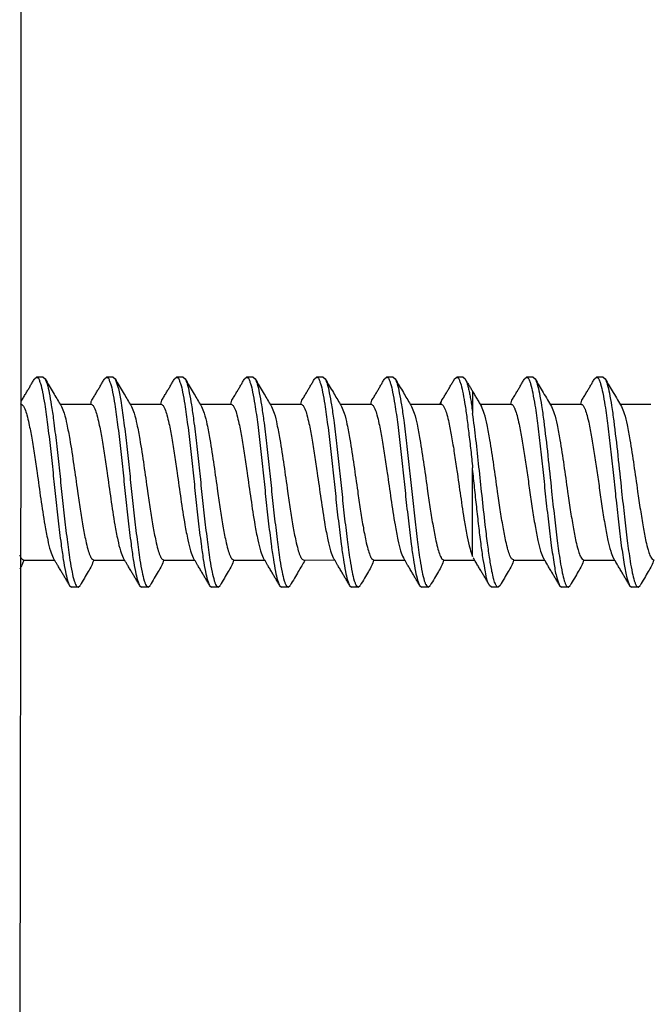
# Model space of a CAD drawing. Units: inches. Extents: x -341 to 491, y -278 to 306.
# Drawn here: x -111 to -105, y 163 to 172 of the extents above; entities that cross this region are included whole.
import ezdxf

# ---------------------------------------------------------------- set-up
doc = ezdxf.new("R2010")
doc.units = ezdxf.units.IN

# ---------------------------------------------------------------- blocks, each defined once
blk = doc.blocks.new('50716-3-0700__290', base_point=(-227.036, 331.034))
at = {"color": 1, "linetype": 'Continuous'}
for p, q in [((-221.953, 336.975), (-221.915, 337.008)), ((-221.79, 337.008), (-221.915, 337.008)), ((-221.79, 337.008), (-221.751, 336.975)), ((-220.617, 336.975), (-220.578, 337.008)), ((-220.453, 337.008), (-220.578, 337.008)), ((-220.453, 337.008), (-220.414, 336.975)), ((-219.28, 336.975), (-219.241, 337.008)), ((-219.116, 337.008), (-219.241, 337.008)), ((-219.116, 337.008), (-219.077, 336.975)), ((-217.943, 336.975), (-217.904, 337.008)), ((-217.779, 337.008), (-217.904, 337.008)), ((-217.779, 337.008), (-217.741, 336.975)), ((-216.606, 336.975), (-216.568, 337.008)), ((-216.442, 337.008), (-216.568, 337.008)), ((-216.442, 337.008), (-216.404, 336.975)), ((-215.269, 336.975), (-215.231, 337.008)), ((-215.106, 337.008), (-215.231, 337.008)), ((-215.106, 337.008), (-215.067, 336.975)), ((-213.933, 336.975), (-213.894, 337.008)), ((-213.769, 337.008), (-213.894, 337.008)), ((-213.769, 337.008), (-213.73, 336.975)), ((-212.598, 336.975), (-212.56, 337.008)), ((-212.435, 337.008), (-212.56, 337.008)), ((-212.435, 337.008), (-212.396, 336.975)), ((-211.262, 336.975), (-211.223, 337.008)), ((-211.098, 337.008), (-211.223, 337.008)), ((-211.098, 337.008), (-211.059, 336.975)), ((-213.589, 336.734), (-213.589, 336.312)), ((-221.465, 336.491), (-220.877, 336.491)), ((-220.129, 336.491), (-219.54, 336.491)), ((-218.792, 336.491), (-218.203, 336.491)), ((-217.455, 336.491), (-216.866, 336.491)), ((-216.118, 336.491), (-215.529, 336.491)), ((-214.781, 336.491), (-214.218, 336.491)), ((-214.218, 336.491), (-214.193, 336.491)), ((-213.447, 336.491), (-212.858, 336.491)), ((-212.11, 336.491), (-211.522, 336.491)), ((-210.774, 336.491), (-210.185, 336.491)), ((-213.589, 335.247), (-213.589, 335.272)), ((-213.589, 334.091), (-213.589, 335.247)), ((-213.589, 333.582), (-213.589, 334.091)), ((-222.159, 333.514), (-221.571, 333.514)), ((-220.823, 333.514), (-220.234, 333.514)), ((-219.486, 333.514), (-218.897, 333.514)), ((-218.149, 333.514), (-217.56, 333.514)), ((-216.826, 333.516), (-216.223, 333.514)), ((-215.475, 333.514), (-214.887, 333.514)), ((-214.139, 333.514), (-213.552, 333.513)), ((-212.804, 333.514), (-212.779, 333.514)), ((-212.779, 333.514), (-212.215, 333.513)), ((-211.468, 333.514), (-210.879, 333.514)), ((-221.285, 333.03), (-221.247, 332.997)), ((-221.121, 332.997), (-221.247, 332.997)), ((-221.121, 332.997), (-221.083, 333.03)), ((-219.948, 333.03), (-219.91, 332.997)), ((-219.784, 332.997), (-219.91, 332.997)), ((-219.784, 332.997), (-219.746, 333.03)), ((-218.611, 333.03), (-218.573, 332.997)), ((-218.448, 332.997), (-218.573, 332.997)), ((-218.448, 332.997), (-218.409, 333.03)), ((-217.275, 333.03), (-217.236, 332.997)), ((-217.111, 332.997), (-217.236, 332.997)), ((-217.111, 332.997), (-217.072, 333.03)), ((-215.938, 333.03), (-215.899, 332.997)), ((-215.774, 332.997), (-215.899, 332.997)), ((-215.774, 332.997), (-215.735, 333.03)), ((-214.601, 333.03), (-214.562, 332.997)), ((-214.437, 332.997), (-214.562, 332.997)), ((-214.437, 332.997), (-214.399, 333.03)), ((-213.228, 332.997), (-213.267, 333.03)), ((-213.103, 332.997), (-213.228, 332.997)), ((-211.93, 333.03), (-211.892, 332.997)), ((-211.766, 332.997), (-211.892, 332.997)), ((-211.766, 332.997), (-211.728, 333.03)), ((-210.593, 333.03), (-210.555, 332.997)), ((-210.429, 332.997), (-210.555, 332.997)), ((-210.429, 332.997), (-210.391, 333.03))]:
    blk.add_line(p, q, dxfattribs=at)
for points in [[(-222.1, 336.725), (-222.064, 336.786), (-222.027, 336.85), (-221.991, 336.911), (-221.953, 336.975)], [(-221.915, 337.008), (-221.902, 337), (-221.888, 336.993), (-221.861, 336.944), (-221.84, 336.884), (-221.8, 336.721), (-221.759, 336.491), (-221.704, 336.099), (-221.65, 335.646), (-221.6, 335.181), (-221.552, 334.728), (-221.501, 334.262), (-221.446, 333.818), (-221.404, 333.527), (-221.363, 333.296), (-221.323, 333.129), (-221.285, 333.03)], [(-221.751, 336.975), (-221.713, 336.876), (-221.673, 336.709), (-221.632, 336.478), (-221.59, 336.187), (-221.536, 335.743), (-221.484, 335.277), (-221.436, 334.824), (-221.386, 334.359), (-221.332, 333.906), (-221.277, 333.514), (-221.236, 333.284), (-221.196, 333.12), (-221.177, 333.065), (-221.169, 333.044), (-221.151, 333.016), (-221.148, 333.012), (-221.145, 333.01), (-221.121, 332.997)], [(-221.751, 336.975), (-221.673, 336.842), (-221.596, 336.711), (-221.529, 336.597), (-221.465, 336.491)], [(-220.764, 336.725), (-220.727, 336.786), (-220.69, 336.85), (-220.654, 336.911), (-220.617, 336.975)], [(-220.578, 337.008), (-220.565, 337), (-220.551, 336.993), (-220.525, 336.944), (-220.503, 336.884), (-220.463, 336.721), (-220.422, 336.491), (-220.367, 336.099), (-220.313, 335.646), (-220.263, 335.181), (-220.215, 334.728), (-220.164, 334.262), (-220.11, 333.818), (-220.068, 333.527), (-220.026, 333.296), (-219.986, 333.129), (-219.948, 333.03)], [(-220.414, 336.975), (-220.334, 336.838), (-220.259, 336.711), (-220.192, 336.597), (-220.129, 336.491)], [(-220.414, 336.975), (-220.36, 336.824), (-220.307, 336.56), (-220.253, 336.187), (-220.199, 335.743), (-220.148, 335.277), (-220.1, 334.824), (-220.049, 334.359), (-219.996, 333.906), (-219.941, 333.514), (-219.899, 333.284), (-219.859, 333.12), (-219.84, 333.065), (-219.832, 333.044), (-219.8, 333.009), (-219.784, 332.997), (-219.794, 333.003), (-219.784, 332.997)], [(-219.427, 336.725), (-219.391, 336.786), (-219.353, 336.85), (-219.317, 336.911), (-219.28, 336.975)], [(-219.241, 337.008), (-219.228, 337), (-219.215, 336.993), (-219.188, 336.944), (-219.166, 336.884), (-219.126, 336.721), (-219.085, 336.491), (-219.03, 336.099), (-218.977, 335.646), (-218.926, 335.181), (-218.878, 334.728), (-218.827, 334.262), (-218.773, 333.818), (-218.731, 333.527), (-218.69, 333.296), (-218.65, 333.129), (-218.611, 333.03)], [(-219.077, 336.975), (-219.039, 336.876), (-218.999, 336.709), (-218.958, 336.478), (-218.916, 336.187), (-218.862, 335.743), (-218.811, 335.277), (-218.763, 334.824), (-218.712, 334.359), (-218.659, 333.906), (-218.604, 333.514), (-218.562, 333.284), (-218.522, 333.12), (-218.504, 333.065), (-218.495, 333.044), (-218.464, 333.009), (-218.448, 332.997), (-218.458, 333.003), (-218.448, 332.997)], [(-219.077, 336.975), (-218.999, 336.842), (-218.922, 336.711), (-218.855, 336.597), (-218.792, 336.491)], [(-218.09, 336.725), (-218.054, 336.786), (-218.016, 336.85), (-217.98, 336.911), (-217.943, 336.975)], [(-217.904, 337.008), (-217.891, 337), (-217.878, 336.993), (-217.851, 336.944), (-217.83, 336.884), (-217.79, 336.721), (-217.748, 336.491), (-217.693, 336.099), (-217.64, 335.646), (-217.589, 335.181), (-217.541, 334.728), (-217.49, 334.262), (-217.436, 333.818), (-217.394, 333.527), (-217.353, 333.296), (-217.313, 333.129), (-217.275, 333.03)], [(-217.741, 336.975), (-217.702, 336.876), (-217.662, 336.709), (-217.621, 336.478), (-217.579, 336.187), (-217.525, 335.743), (-217.474, 335.277), (-217.426, 334.824), (-217.375, 334.359), (-217.322, 333.906), (-217.267, 333.514), (-217.226, 333.284), (-217.186, 333.12), (-217.167, 333.065), (-217.158, 333.044), (-217.127, 333.009), (-217.111, 332.997), (-217.121, 333.003), (-217.111, 332.997)], [(-217.741, 336.975), (-217.662, 336.842), (-217.585, 336.711), (-217.518, 336.597), (-217.455, 336.491)], [(-216.753, 336.725), (-216.717, 336.786), (-216.68, 336.85), (-216.643, 336.911), (-216.606, 336.975)], [(-216.568, 337.008), (-216.554, 337), (-216.541, 336.993), (-216.514, 336.944), (-216.493, 336.884), (-216.453, 336.721), (-216.412, 336.491), (-216.357, 336.099), (-216.303, 335.646), (-216.252, 335.181), (-216.204, 334.728), (-216.153, 334.262), (-216.099, 333.818), (-216.057, 333.527), (-216.016, 333.296), (-215.976, 333.129), (-215.938, 333.03)], [(-216.404, 336.975), (-216.365, 336.876), (-216.326, 336.709), (-216.284, 336.478), (-216.242, 336.187), (-216.188, 335.743), (-216.137, 335.277), (-216.089, 334.824), (-216.039, 334.359), (-215.985, 333.906), (-215.93, 333.514), (-215.889, 333.284), (-215.849, 333.12), (-215.83, 333.065), (-215.822, 333.044), (-215.79, 333.009), (-215.774, 332.997), (-215.784, 333.003), (-215.774, 332.997)], [(-216.404, 336.975), (-216.326, 336.842), (-216.248, 336.711), (-216.181, 336.597), (-216.118, 336.491)], [(-215.416, 336.725), (-215.38, 336.786), (-215.343, 336.85), (-215.307, 336.911), (-215.269, 336.975)], [(-215.231, 337.008), (-215.217, 337), (-215.204, 336.993), (-215.177, 336.944), (-215.156, 336.884), (-215.116, 336.721), (-215.075, 336.491), (-215.02, 336.099), (-214.966, 335.646), (-214.916, 335.181), (-214.868, 334.728), (-214.816, 334.262), (-214.762, 333.818), (-214.72, 333.527), (-214.679, 333.296), (-214.639, 333.129), (-214.601, 333.03)], [(-215.067, 336.975), (-215.029, 336.876), (-214.989, 336.709), (-214.948, 336.478), (-214.906, 336.187), (-214.851, 335.743), (-214.8, 335.277), (-214.752, 334.824), (-214.702, 334.359), (-214.648, 333.906), (-214.593, 333.514), (-214.552, 333.284), (-214.512, 333.12), (-214.493, 333.065), (-214.485, 333.044), (-214.453, 333.009), (-214.437, 332.997)], [(-215.067, 336.975), (-214.989, 336.842), (-214.912, 336.711), (-214.845, 336.597), (-214.781, 336.491)], [(-214.08, 336.725), (-214.043, 336.786), (-214.006, 336.85), (-213.97, 336.911), (-213.933, 336.975)], [(-213.894, 337.008), (-213.881, 337.001), (-213.869, 336.995), (-213.843, 336.948), (-213.822, 336.893), (-213.783, 336.741), (-213.743, 336.525), (-213.703, 336.255), (-213.664, 335.944), (-213.625, 335.611), (-213.589, 335.272)], [(-213.73, 336.975), (-213.718, 336.947), (-213.696, 336.892), (-213.679, 336.831), (-213.661, 336.756), (-213.643, 336.668), (-213.625, 336.567), (-213.607, 336.452), (-213.589, 336.312)], [(-213.73, 336.975), (-213.7, 336.912), (-213.659, 336.854), (-213.623, 336.793), (-213.589, 336.734)], [(-212.745, 336.725), (-212.709, 336.786), (-212.672, 336.85), (-212.636, 336.911), (-212.598, 336.975)], [(-212.56, 337.008), (-212.546, 337), (-212.532, 336.991), (-212.504, 336.938), (-212.482, 336.876), (-212.442, 336.705), (-212.4, 336.469), (-212.346, 336.075), (-212.294, 335.633), (-212.245, 335.186), (-212.196, 334.72), (-212.143, 334.241), (-212.088, 333.794), (-212.033, 333.427), (-211.981, 333.172), (-211.93, 333.03)], [(-212.396, 336.975), (-212.356, 336.872), (-212.316, 336.699), (-212.274, 336.463), (-212.233, 336.17), (-212.154, 335.51), (-212.081, 334.823), (-212.029, 334.342), (-211.974, 333.883), (-211.919, 333.494), (-211.878, 333.271), (-211.839, 333.115), (-211.821, 333.063), (-211.813, 333.042), (-211.795, 333.016), (-211.793, 333.012), (-211.79, 333.01), (-211.766, 332.997)], [(-212.396, 336.975), (-212.317, 336.84), (-212.241, 336.711), (-212.16, 336.574), (-212.085, 336.447)], [(-211.409, 336.725), (-211.372, 336.786), (-211.335, 336.85), (-211.299, 336.911), (-211.262, 336.975)], [(-211.223, 337.008), (-211.209, 337), (-211.195, 336.991), (-211.167, 336.938), (-211.146, 336.876), (-211.105, 336.705), (-211.063, 336.469), (-211.009, 336.075), (-210.957, 335.633), (-210.908, 335.186), (-210.859, 334.72), (-210.806, 334.241), (-210.751, 333.794), (-210.696, 333.427), (-210.644, 333.172), (-210.593, 333.03)], [(-211.059, 336.975), (-211.02, 336.872), (-210.979, 336.699), (-210.937, 336.463), (-210.896, 336.17), (-210.818, 335.51), (-210.745, 334.823), (-210.692, 334.342), (-210.637, 333.883), (-210.582, 333.494), (-210.542, 333.271), (-210.503, 333.115), (-210.484, 333.063), (-210.476, 333.042), (-210.459, 333.016), (-210.456, 333.012), (-210.453, 333.01), (-210.429, 332.997)], [(-211.059, 336.975), (-210.98, 336.84), (-210.904, 336.711), (-210.823, 336.574), (-210.748, 336.447)], [(-222.213, 336.491), (-222.205, 336.542), (-222.183, 336.586), (-222.142, 336.654), (-222.1, 336.725)], [(-220.877, 336.491), (-220.869, 336.542), (-220.846, 336.586), (-220.805, 336.654), (-220.764, 336.725)], [(-219.54, 336.491), (-219.532, 336.542), (-219.509, 336.586), (-219.469, 336.654), (-219.427, 336.725)], [(-218.203, 336.491), (-218.195, 336.542), (-218.172, 336.586), (-218.132, 336.654), (-218.09, 336.725)], [(-216.866, 336.491), (-216.858, 336.542), (-216.835, 336.586), (-216.795, 336.654), (-216.753, 336.725)], [(-215.529, 336.491), (-215.521, 336.542), (-215.498, 336.586), (-215.458, 336.654), (-215.416, 336.725)], [(-214.193, 336.491), (-214.184, 336.542), (-214.162, 336.586), (-214.121, 336.654), (-214.08, 336.725)], [(-212.858, 336.491), (-212.85, 336.542), (-212.828, 336.586), (-212.787, 336.654), (-212.745, 336.725)], [(-211.522, 336.491), (-211.514, 336.542), (-211.491, 336.586), (-211.45, 336.654), (-211.409, 336.725)], [(-222.213, 336.491), (-222.21, 336.489), (-222.182, 336.474), (-222.166, 336.45), (-222.139, 336.4), (-222.1, 336.285), (-222.061, 336.124), (-222.007, 335.843), (-221.954, 335.517), (-221.904, 335.178), (-221.833, 334.681), (-221.755, 334.184), (-221.701, 333.899), (-221.648, 333.687), (-221.596, 333.558)], [(-221.465, 336.491), (-221.453, 336.469), (-221.44, 336.447)], [(-221.44, 336.447), (-221.388, 336.318), (-221.335, 336.106), (-221.281, 335.821), (-221.203, 335.324), (-221.132, 334.826), (-221.082, 334.488), (-221.029, 334.162), (-220.975, 333.881), (-220.936, 333.72), (-220.897, 333.605), (-220.877, 333.562), (-220.868, 333.545), (-220.828, 333.518), (-220.823, 333.514)], [(-220.877, 336.491), (-220.873, 336.489), (-220.845, 336.474), (-220.829, 336.45), (-220.802, 336.4), (-220.764, 336.285), (-220.724, 336.124), (-220.67, 335.843), (-220.618, 335.517), (-220.568, 335.178), (-220.496, 334.681), (-220.419, 334.184), (-220.364, 333.899), (-220.311, 333.687), (-220.26, 333.558)], [(-220.129, 336.491), (-220.116, 336.469), (-220.103, 336.447)], [(-220.103, 336.447), (-220.052, 336.318), (-219.998, 336.106), (-219.944, 335.821), (-219.866, 335.324), (-219.795, 334.826), (-219.745, 334.488), (-219.692, 334.162), (-219.638, 333.881), (-219.599, 333.72), (-219.56, 333.605), (-219.54, 333.562), (-219.531, 333.545), (-219.492, 333.518), (-219.486, 333.514)], [(-219.54, 336.491), (-219.536, 336.489), (-219.508, 336.474), (-219.492, 336.45), (-219.465, 336.4), (-219.427, 336.285), (-219.387, 336.124), (-219.333, 335.843), (-219.281, 335.517), (-219.231, 335.178), (-219.16, 334.681), (-219.082, 334.184), (-219.027, 333.899), (-218.974, 333.687), (-218.923, 333.558)], [(-218.792, 336.491), (-218.779, 336.469), (-218.766, 336.447)], [(-218.766, 336.447), (-218.715, 336.318), (-218.661, 336.106), (-218.607, 335.821), (-218.529, 335.324), (-218.458, 334.826), (-218.408, 334.488), (-218.355, 334.162), (-218.302, 333.881), (-218.262, 333.72), (-218.224, 333.605), (-218.203, 333.562), (-218.194, 333.545), (-218.155, 333.518), (-218.149, 333.514)], [(-218.203, 336.491), (-218.199, 336.489), (-218.172, 336.474), (-218.156, 336.45), (-218.128, 336.4), (-218.09, 336.285), (-218.05, 336.124), (-217.997, 335.843), (-217.944, 335.517), (-217.894, 335.178), (-217.823, 334.681), (-217.745, 334.184), (-217.691, 333.899), (-217.637, 333.687), (-217.586, 333.558)], [(-217.455, 336.491), (-217.442, 336.469), (-217.429, 336.447)], [(-217.429, 336.447), (-217.378, 336.318), (-217.325, 336.106), (-217.27, 335.821), (-217.192, 335.324), (-217.121, 334.826), (-217.071, 334.488), (-217.019, 334.162), (-216.965, 333.881), (-216.925, 333.72), (-216.887, 333.605), (-216.867, 333.562), (-216.858, 333.545), (-216.842, 333.531), (-216.826, 333.516)], [(-216.866, 336.491), (-216.862, 336.489), (-216.835, 336.474), (-216.819, 336.45), (-216.792, 336.4), (-216.753, 336.285), (-216.714, 336.124), (-216.66, 335.843), (-216.607, 335.517), (-216.557, 335.178), (-216.486, 334.681), (-216.408, 334.184), (-216.354, 333.899), (-216.3, 333.687), (-216.249, 333.558)], [(-216.118, 336.491), (-216.105, 336.469), (-216.092, 336.447)], [(-216.092, 336.447), (-216.041, 336.318), (-215.988, 336.106), (-215.933, 335.821), (-215.856, 335.324), (-215.784, 334.826), (-215.735, 334.488), (-215.682, 334.162), (-215.628, 333.881), (-215.588, 333.72), (-215.55, 333.605), (-215.53, 333.562), (-215.521, 333.545), (-215.481, 333.518), (-215.475, 333.514)], [(-215.529, 336.491), (-215.525, 336.489), (-215.498, 336.474), (-215.482, 336.45), (-215.455, 336.4), (-215.416, 336.285), (-215.377, 336.124), (-215.323, 335.843), (-215.27, 335.517), (-215.22, 335.178), (-215.149, 334.681), (-215.071, 334.184), (-215.017, 333.899), (-214.964, 333.687), (-214.912, 333.558)], [(-214.781, 336.491), (-214.768, 336.469), (-214.756, 336.447)], [(-214.756, 336.447), (-214.704, 336.318), (-214.651, 336.106), (-214.597, 335.821), (-214.519, 335.324), (-214.448, 334.826), (-214.398, 334.488), (-214.345, 334.162), (-214.291, 333.881), (-214.252, 333.72), (-214.213, 333.605), (-214.193, 333.562), (-214.184, 333.545), (-214.144, 333.518), (-214.139, 333.514)], [(-214.193, 336.491), (-214.189, 336.489), (-214.162, 336.475), (-214.146, 336.453), (-214.12, 336.404), (-214.082, 336.294), (-214.043, 336.139), (-213.991, 335.869), (-213.939, 335.553), (-213.89, 335.222), (-213.82, 334.735), (-213.745, 334.245), (-213.692, 333.954), (-213.639, 333.729), (-213.589, 333.582)], [(-212.858, 336.491), (-212.846, 336.486), (-212.834, 336.482), (-212.805, 336.442), (-212.781, 336.393), (-212.742, 336.272), (-212.702, 336.108), (-212.649, 335.826), (-212.598, 335.507), (-212.55, 335.182), (-212.502, 334.848), (-212.451, 334.499), (-212.398, 334.168), (-212.343, 333.886), (-212.291, 333.681), (-212.242, 333.558)], [(-212.085, 336.447), (-212.032, 336.314), (-211.978, 336.097), (-211.924, 335.811), (-211.848, 335.327), (-211.777, 334.825), (-211.725, 334.475), (-211.671, 334.145), (-211.617, 333.867), (-211.578, 333.711), (-211.54, 333.601), (-211.524, 333.567), (-211.499, 333.53), (-211.472, 333.516), (-211.468, 333.514)], [(-211.522, 336.491), (-211.51, 336.486), (-211.498, 336.482), (-211.468, 336.442), (-211.444, 336.393), (-211.405, 336.272), (-211.365, 336.108), (-211.312, 335.826), (-211.261, 335.507), (-211.213, 335.182), (-211.165, 334.848), (-211.114, 334.499), (-211.061, 334.168), (-211.006, 333.886), (-210.954, 333.681), (-210.905, 333.558)], [(-210.748, 336.447), (-210.695, 336.314), (-210.641, 336.097), (-210.587, 335.811), (-210.512, 335.327), (-210.44, 334.825), (-210.388, 334.475), (-210.334, 334.145), (-210.28, 333.867), (-210.241, 333.711), (-210.204, 333.601), (-210.188, 333.567), (-210.162, 333.53), (-210.135, 333.516), (-210.131, 333.514)], [(-213.103, 332.997), (-213.106, 332.999), (-213.129, 333.012), (-213.141, 333.031), (-213.161, 333.072), (-213.19, 333.163), (-213.22, 333.293), (-213.262, 333.534), (-213.305, 333.838), (-213.348, 334.188), (-213.41, 334.749), (-213.468, 335.289), (-213.526, 335.816), (-213.589, 336.312)], [(-213.267, 333.03), (-213.314, 333.126), (-213.345, 333.292), (-213.386, 333.527), (-213.429, 333.823), (-213.471, 334.164), (-213.512, 334.529), (-213.551, 334.896), (-213.589, 335.247)], [(-222.236, 333.61), (-222.229, 333.594), (-222.223, 333.579), (-222.211, 333.558), (-222.209, 333.555), (-222.189, 333.531), (-222.159, 333.514)], [(-222.159, 333.514), (-222.19, 333.426), (-222.236, 333.342)], [(-221.571, 333.514), (-221.584, 333.536), (-221.596, 333.558)], [(-221.432, 333.28), (-221.474, 333.351), (-221.514, 333.419), (-221.543, 333.467), (-221.571, 333.514)], [(-220.823, 333.514), (-220.866, 333.403), (-220.927, 333.294), (-221.002, 333.167), (-221.083, 333.03)], [(-220.234, 333.514), (-220.247, 333.536), (-220.26, 333.558)], [(-220.095, 333.28), (-220.137, 333.351), (-220.177, 333.419), (-220.206, 333.467), (-220.234, 333.514)], [(-219.486, 333.514), (-219.529, 333.403), (-219.591, 333.294), (-219.666, 333.167), (-219.746, 333.03)], [(-218.897, 333.514), (-218.91, 333.536), (-218.923, 333.558)], [(-218.758, 333.28), (-218.8, 333.351), (-218.84, 333.419), (-218.869, 333.467), (-218.897, 333.514)], [(-218.149, 333.514), (-218.192, 333.403), (-218.254, 333.294), (-218.329, 333.167), (-218.409, 333.03)], [(-217.56, 333.514), (-217.573, 333.536), (-217.586, 333.558)], [(-217.422, 333.28), (-217.463, 333.351), (-217.504, 333.419), (-217.532, 333.467), (-217.56, 333.514)], [(-216.223, 333.514), (-216.236, 333.536), (-216.249, 333.558)], [(-216.085, 333.28), (-216.127, 333.351), (-216.167, 333.419), (-216.195, 333.467), (-216.223, 333.514)], [(-215.475, 333.514), (-215.519, 333.403), (-215.58, 333.294), (-215.655, 333.167), (-215.735, 333.03)], [(-214.887, 333.514), (-214.899, 333.536), (-214.912, 333.558)], [(-214.748, 333.28), (-214.79, 333.351), (-214.83, 333.419), (-214.859, 333.467), (-214.887, 333.514)], [(-214.139, 333.514), (-214.182, 333.403), (-214.243, 333.294), (-214.318, 333.167), (-214.399, 333.03)], [(-213.414, 333.28), (-213.456, 333.351), (-213.496, 333.419), (-213.538, 333.49), (-213.578, 333.558)], [(-212.077, 333.28), (-212.119, 333.351), (-212.159, 333.419), (-212.201, 333.49), (-212.242, 333.558)], [(-211.468, 333.514), (-211.511, 333.403), (-211.572, 333.294), (-211.647, 333.167), (-211.728, 333.03)], [(-210.74, 333.28), (-210.782, 333.351), (-210.822, 333.419), (-210.865, 333.49), (-210.905, 333.558)], [(-210.131, 333.514), (-210.174, 333.403), (-210.236, 333.294), (-210.311, 333.167), (-210.391, 333.03)], [(-216.793, 333.503), (-216.853, 333.402), (-216.917, 333.294), (-216.992, 333.167), (-217.072, 333.03)], [(-221.285, 333.03), (-221.322, 333.094), (-221.358, 333.155), (-221.396, 333.219), (-221.432, 333.28)], [(-219.948, 333.03), (-219.985, 333.094), (-220.022, 333.155), (-220.059, 333.219), (-220.095, 333.28)], [(-218.611, 333.03), (-218.649, 333.094), (-218.685, 333.155), (-218.722, 333.219), (-218.758, 333.28)], [(-217.275, 333.03), (-217.312, 333.094), (-217.348, 333.155), (-217.385, 333.219), (-217.422, 333.28)], [(-215.938, 333.03), (-215.975, 333.094), (-216.011, 333.155), (-216.049, 333.219), (-216.085, 333.28)], [(-214.601, 333.03), (-214.638, 333.094), (-214.674, 333.155), (-214.712, 333.219), (-214.748, 333.28)], [(-213.267, 333.03), (-213.304, 333.094), (-213.34, 333.155), (-213.378, 333.219), (-213.414, 333.28)], [(-211.93, 333.03), (-211.967, 333.094), (-212.004, 333.155), (-212.041, 333.219), (-212.077, 333.28)], [(-210.593, 333.03), (-210.631, 333.094), (-210.667, 333.155), (-210.704, 333.219), (-210.74, 333.28)]]:
    blk.add_spline(points, degree=3, dxfattribs=at)
blk = doc.blocks.new('50716-3-0700_1__291', base_point=(-227.036, 331.034))
at = {"color": 1, "linetype": 'Continuous'}
for p, q in [((-221.953, 336.975), (-221.915, 337.008)), ((-221.79, 337.008), (-221.915, 337.008)), ((-221.79, 337.008), (-221.751, 336.975)), ((-220.617, 336.975), (-220.578, 337.008)), ((-220.453, 337.008), (-220.578, 337.008)), ((-220.453, 337.008), (-220.414, 336.975)), ((-219.28, 336.975), (-219.241, 337.008)), ((-219.116, 337.008), (-219.241, 337.008)), ((-219.116, 337.008), (-219.077, 336.975)), ((-217.943, 336.975), (-217.904, 337.008)), ((-217.779, 337.008), (-217.904, 337.008)), ((-217.779, 337.008), (-217.741, 336.975)), ((-216.606, 336.975), (-216.568, 337.008)), ((-216.442, 337.008), (-216.568, 337.008)), ((-216.442, 337.008), (-216.404, 336.975)), ((-215.269, 336.975), (-215.231, 337.008)), ((-215.106, 337.008), (-215.231, 337.008)), ((-215.106, 337.008), (-215.067, 336.975)), ((-213.933, 336.975), (-213.894, 337.008)), ((-213.769, 337.008), (-213.894, 337.008)), ((-213.769, 337.008), (-213.73, 336.975)), ((-212.598, 336.975), (-212.56, 337.008)), ((-212.435, 337.008), (-212.56, 337.008)), ((-212.435, 337.008), (-212.396, 336.975)), ((-211.262, 336.975), (-211.223, 337.008)), ((-211.098, 337.008), (-211.223, 337.008)), ((-211.098, 337.008), (-211.059, 336.975)), ((-213.589, 336.729), (-213.589, 336.312)), ((-221.465, 336.491), (-220.877, 336.491)), ((-220.129, 336.491), (-219.54, 336.491)), ((-218.792, 336.491), (-218.203, 336.491)), ((-217.455, 336.491), (-216.866, 336.491)), ((-216.118, 336.491), (-215.529, 336.491)), ((-214.781, 336.491), (-214.218, 336.491)), ((-214.218, 336.491), (-214.193, 336.491)), ((-213.448, 336.492), (-212.858, 336.491)), ((-212.11, 336.491), (-211.522, 336.491)), ((-210.774, 336.491), (-210.185, 336.491)), ((-213.589, 335.247), (-213.589, 335.272)), ((-213.589, 334.091), (-213.589, 335.247)), ((-213.589, 333.582), (-213.589, 334.091)), ((-222.159, 333.514), (-221.571, 333.514)), ((-220.823, 333.514), (-220.234, 333.514)), ((-219.486, 333.514), (-218.897, 333.514)), ((-218.149, 333.514), (-217.56, 333.514)), ((-216.826, 333.516), (-216.223, 333.514)), ((-215.475, 333.514), (-214.887, 333.514)), ((-214.139, 333.514), (-213.552, 333.513)), ((-212.804, 333.514), (-212.779, 333.514)), ((-212.779, 333.514), (-212.215, 333.513)), ((-211.468, 333.514), (-210.879, 333.514)), ((-221.285, 333.03), (-221.247, 332.997)), ((-221.121, 332.997), (-221.247, 332.997)), ((-221.121, 332.997), (-221.083, 333.03)), ((-219.948, 333.03), (-219.91, 332.997)), ((-219.784, 332.997), (-219.91, 332.997)), ((-219.784, 332.997), (-219.746, 333.03)), ((-218.611, 333.03), (-218.573, 332.997)), ((-218.448, 332.997), (-218.573, 332.997)), ((-218.448, 332.997), (-218.409, 333.03)), ((-217.275, 333.03), (-217.236, 332.997)), ((-217.111, 332.997), (-217.236, 332.997)), ((-217.111, 332.997), (-217.072, 333.03)), ((-215.938, 333.03), (-215.899, 332.997)), ((-215.774, 332.997), (-215.899, 332.997)), ((-215.774, 332.997), (-215.735, 333.03)), ((-214.601, 333.03), (-214.562, 332.997)), ((-214.437, 332.997), (-214.562, 332.997)), ((-214.437, 332.997), (-214.399, 333.03)), ((-213.228, 332.997), (-213.267, 333.03)), ((-213.103, 332.997), (-213.228, 332.997)), ((-213.065, 333.03), (-213.103, 332.997)), ((-211.93, 333.03), (-211.892, 332.997)), ((-211.766, 332.997), (-211.892, 332.997)), ((-211.766, 332.997), (-211.728, 333.03)), ((-210.593, 333.03), (-210.555, 332.997)), ((-210.429, 332.997), (-210.555, 332.997)), ((-210.429, 332.997), (-210.391, 333.03))]:
    blk.add_line(p, q, dxfattribs=at)
for points in [[(-222.1, 336.725), (-222.064, 336.786), (-222.027, 336.85), (-221.991, 336.911), (-221.953, 336.975)], [(-221.915, 337.008), (-221.902, 337), (-221.888, 336.993), (-221.861, 336.944), (-221.84, 336.884), (-221.8, 336.721), (-221.759, 336.491), (-221.704, 336.099), (-221.65, 335.646), (-221.6, 335.181), (-221.552, 334.728), (-221.501, 334.262), (-221.446, 333.818), (-221.404, 333.527), (-221.363, 333.296), (-221.323, 333.129), (-221.285, 333.03)], [(-221.751, 336.975), (-221.713, 336.876), (-221.673, 336.709), (-221.632, 336.478), (-221.59, 336.187), (-221.536, 335.743), (-221.484, 335.277), (-221.436, 334.824), (-221.386, 334.359), (-221.332, 333.906), (-221.277, 333.514), (-221.236, 333.284), (-221.196, 333.12), (-221.177, 333.065), (-221.169, 333.044), (-221.151, 333.016), (-221.148, 333.012), (-221.145, 333.01), (-221.121, 332.997)], [(-221.751, 336.975), (-221.673, 336.842), (-221.596, 336.711), (-221.529, 336.597), (-221.465, 336.491)], [(-220.764, 336.725), (-220.727, 336.786), (-220.69, 336.85), (-220.654, 336.911), (-220.617, 336.975)], [(-220.578, 337.008), (-220.565, 337), (-220.551, 336.993), (-220.525, 336.944), (-220.503, 336.884), (-220.463, 336.721), (-220.422, 336.491), (-220.367, 336.099), (-220.313, 335.646), (-220.263, 335.181), (-220.215, 334.728), (-220.164, 334.262), (-220.11, 333.818), (-220.068, 333.527), (-220.026, 333.296), (-219.986, 333.129), (-219.948, 333.03)], [(-220.414, 336.975), (-220.334, 336.838), (-220.259, 336.711), (-220.192, 336.597), (-220.129, 336.491)], [(-220.414, 336.975), (-220.36, 336.824), (-220.307, 336.56), (-220.253, 336.187), (-220.199, 335.743), (-220.148, 335.277), (-220.1, 334.824), (-220.049, 334.359), (-219.996, 333.906), (-219.941, 333.514), (-219.899, 333.284), (-219.859, 333.12), (-219.84, 333.065), (-219.832, 333.044), (-219.8, 333.009), (-219.784, 332.997), (-219.794, 333.003), (-219.784, 332.997)], [(-219.427, 336.725), (-219.391, 336.786), (-219.353, 336.85), (-219.317, 336.911), (-219.28, 336.975)], [(-219.241, 337.008), (-219.228, 337), (-219.215, 336.993), (-219.188, 336.944), (-219.166, 336.884), (-219.126, 336.721), (-219.085, 336.491), (-219.03, 336.099), (-218.977, 335.646), (-218.926, 335.181), (-218.878, 334.728), (-218.827, 334.262), (-218.773, 333.818), (-218.731, 333.527), (-218.69, 333.296), (-218.65, 333.129), (-218.611, 333.03)], [(-219.077, 336.975), (-219.039, 336.876), (-218.999, 336.709), (-218.958, 336.478), (-218.916, 336.187), (-218.862, 335.743), (-218.811, 335.277), (-218.763, 334.824), (-218.712, 334.359), (-218.659, 333.906), (-218.604, 333.514), (-218.562, 333.284), (-218.522, 333.12), (-218.504, 333.065), (-218.495, 333.044), (-218.464, 333.009), (-218.448, 332.997), (-218.458, 333.003), (-218.448, 332.997)], [(-219.077, 336.975), (-218.999, 336.842), (-218.922, 336.711), (-218.855, 336.597), (-218.792, 336.491)], [(-218.09, 336.725), (-218.054, 336.786), (-218.016, 336.85), (-217.98, 336.911), (-217.943, 336.975)], [(-217.904, 337.008), (-217.891, 337), (-217.878, 336.993), (-217.851, 336.944), (-217.83, 336.884), (-217.79, 336.721), (-217.748, 336.491), (-217.693, 336.099), (-217.64, 335.646), (-217.589, 335.181), (-217.541, 334.728), (-217.49, 334.262), (-217.436, 333.818), (-217.394, 333.527), (-217.353, 333.296), (-217.313, 333.129), (-217.275, 333.03)], [(-217.741, 336.975), (-217.702, 336.876), (-217.662, 336.709), (-217.621, 336.478), (-217.579, 336.187), (-217.525, 335.743), (-217.474, 335.277), (-217.426, 334.824), (-217.375, 334.359), (-217.322, 333.906), (-217.267, 333.514), (-217.226, 333.284), (-217.186, 333.12), (-217.167, 333.065), (-217.158, 333.044), (-217.127, 333.009), (-217.111, 332.997), (-217.121, 333.003), (-217.111, 332.997)], [(-217.741, 336.975), (-217.662, 336.842), (-217.585, 336.711), (-217.518, 336.597), (-217.455, 336.491)], [(-216.753, 336.725), (-216.717, 336.786), (-216.68, 336.85), (-216.643, 336.911), (-216.606, 336.975)], [(-216.568, 337.008), (-216.554, 337), (-216.541, 336.993), (-216.514, 336.944), (-216.493, 336.884), (-216.453, 336.721), (-216.412, 336.491), (-216.357, 336.099), (-216.303, 335.646), (-216.252, 335.181), (-216.204, 334.728), (-216.153, 334.262), (-216.099, 333.818), (-216.057, 333.527), (-216.016, 333.296), (-215.976, 333.129), (-215.938, 333.03)], [(-216.404, 336.975), (-216.365, 336.876), (-216.326, 336.709), (-216.284, 336.478), (-216.242, 336.187), (-216.188, 335.743), (-216.137, 335.277), (-216.089, 334.824), (-216.039, 334.359), (-215.985, 333.906), (-215.93, 333.514), (-215.889, 333.284), (-215.849, 333.12), (-215.83, 333.065), (-215.822, 333.044), (-215.79, 333.009), (-215.774, 332.997), (-215.784, 333.003), (-215.774, 332.997)], [(-216.404, 336.975), (-216.326, 336.842), (-216.248, 336.711), (-216.181, 336.597), (-216.118, 336.491)], [(-215.416, 336.725), (-215.38, 336.786), (-215.343, 336.85), (-215.307, 336.911), (-215.269, 336.975)], [(-215.231, 337.008), (-215.217, 337), (-215.204, 336.993), (-215.177, 336.944), (-215.156, 336.884), (-215.116, 336.721), (-215.075, 336.491), (-215.02, 336.099), (-214.966, 335.646), (-214.916, 335.181), (-214.868, 334.728), (-214.816, 334.262), (-214.762, 333.818), (-214.72, 333.527), (-214.679, 333.296), (-214.639, 333.129), (-214.601, 333.03)], [(-215.067, 336.975), (-215.029, 336.876), (-214.989, 336.709), (-214.948, 336.478), (-214.906, 336.187), (-214.851, 335.743), (-214.8, 335.277), (-214.752, 334.824), (-214.702, 334.359), (-214.648, 333.906), (-214.593, 333.514), (-214.552, 333.284), (-214.512, 333.12), (-214.493, 333.065), (-214.485, 333.044), (-214.453, 333.009), (-214.437, 332.997)], [(-215.067, 336.975), (-214.989, 336.842), (-214.912, 336.711), (-214.845, 336.597), (-214.781, 336.491)], [(-214.08, 336.725), (-214.043, 336.786), (-214.006, 336.85), (-213.97, 336.911), (-213.933, 336.975)], [(-213.894, 337.008), (-213.881, 337.001), (-213.869, 336.995), (-213.843, 336.948), (-213.822, 336.893), (-213.783, 336.741), (-213.743, 336.525), (-213.703, 336.255), (-213.664, 335.944), (-213.625, 335.611), (-213.589, 335.272)], [(-213.73, 336.975), (-213.718, 336.947), (-213.696, 336.892), (-213.679, 336.831), (-213.661, 336.756), (-213.643, 336.668), (-213.625, 336.567), (-213.607, 336.452), (-213.589, 336.312)], [(-213.73, 336.975), (-213.7, 336.912), (-213.659, 336.854), (-213.623, 336.793), (-213.589, 336.729)], [(-212.745, 336.725), (-212.709, 336.786), (-212.672, 336.85), (-212.636, 336.911), (-212.598, 336.975)], [(-212.56, 337.008), (-212.546, 337), (-212.532, 336.991), (-212.504, 336.938), (-212.482, 336.876), (-212.442, 336.705), (-212.4, 336.469), (-212.346, 336.075), (-212.294, 335.633), (-212.245, 335.186), (-212.196, 334.72), (-212.143, 334.241), (-212.088, 333.794), (-212.033, 333.427), (-211.981, 333.172), (-211.93, 333.03)], [(-212.396, 336.975), (-212.356, 336.872), (-212.316, 336.699), (-212.274, 336.463), (-212.233, 336.17), (-212.154, 335.51), (-212.081, 334.823), (-212.029, 334.342), (-211.974, 333.883), (-211.919, 333.494), (-211.878, 333.271), (-211.839, 333.115), (-211.821, 333.063), (-211.813, 333.042), (-211.795, 333.016), (-211.793, 333.012), (-211.79, 333.01), (-211.766, 332.997)], [(-212.396, 336.975), (-212.317, 336.84), (-212.241, 336.711), (-212.16, 336.574), (-212.085, 336.447)], [(-211.409, 336.725), (-211.372, 336.786), (-211.335, 336.85), (-211.299, 336.911), (-211.262, 336.975)], [(-211.223, 337.008), (-211.209, 337), (-211.195, 336.991), (-211.167, 336.938), (-211.146, 336.876), (-211.105, 336.705), (-211.063, 336.469), (-211.009, 336.075), (-210.957, 335.633), (-210.908, 335.186), (-210.859, 334.72), (-210.806, 334.241), (-210.751, 333.794), (-210.696, 333.427), (-210.644, 333.172), (-210.593, 333.03)], [(-211.059, 336.975), (-211.02, 336.872), (-210.979, 336.699), (-210.937, 336.463), (-210.896, 336.17), (-210.818, 335.51), (-210.745, 334.823), (-210.692, 334.342), (-210.637, 333.883), (-210.582, 333.494), (-210.542, 333.271), (-210.503, 333.115), (-210.484, 333.063), (-210.476, 333.042), (-210.459, 333.016), (-210.456, 333.012), (-210.453, 333.01), (-210.429, 332.997)], [(-211.059, 336.975), (-210.98, 336.84), (-210.904, 336.711), (-210.823, 336.574), (-210.748, 336.447)], [(-222.213, 336.491), (-222.205, 336.542), (-222.183, 336.586), (-222.142, 336.654), (-222.1, 336.725)], [(-220.877, 336.491), (-220.869, 336.542), (-220.846, 336.586), (-220.805, 336.654), (-220.764, 336.725)], [(-219.54, 336.491), (-219.532, 336.542), (-219.509, 336.586), (-219.469, 336.654), (-219.427, 336.725)], [(-218.203, 336.491), (-218.195, 336.542), (-218.172, 336.586), (-218.132, 336.654), (-218.09, 336.725)], [(-216.866, 336.491), (-216.858, 336.542), (-216.835, 336.586), (-216.795, 336.654), (-216.753, 336.725)], [(-215.529, 336.491), (-215.521, 336.542), (-215.498, 336.586), (-215.458, 336.654), (-215.416, 336.725)], [(-214.218, 336.491), (-214.188, 336.542), (-214.162, 336.586), (-214.121, 336.654), (-214.08, 336.725)], [(-213.589, 336.729), (-213.546, 336.657), (-213.505, 336.588), (-213.462, 336.516), (-213.421, 336.447)], [(-212.858, 336.491), (-212.85, 336.542), (-212.828, 336.586), (-212.787, 336.654), (-212.745, 336.725)], [(-211.522, 336.491), (-211.514, 336.542), (-211.491, 336.586), (-211.45, 336.654), (-211.409, 336.725)], [(-222.213, 336.491), (-222.21, 336.489), (-222.182, 336.474), (-222.166, 336.45), (-222.139, 336.4), (-222.1, 336.285), (-222.061, 336.124), (-222.007, 335.843), (-221.954, 335.517), (-221.904, 335.178), (-221.833, 334.681), (-221.755, 334.184), (-221.701, 333.899), (-221.648, 333.687), (-221.596, 333.558)], [(-221.465, 336.491), (-221.453, 336.469), (-221.44, 336.447)], [(-221.44, 336.447), (-221.388, 336.318), (-221.335, 336.106), (-221.281, 335.821), (-221.203, 335.324), (-221.132, 334.826), (-221.082, 334.488), (-221.029, 334.162), (-220.975, 333.881), (-220.936, 333.72), (-220.897, 333.605), (-220.877, 333.562), (-220.868, 333.545), (-220.828, 333.518), (-220.823, 333.514)], [(-220.877, 336.491), (-220.873, 336.489), (-220.845, 336.474), (-220.829, 336.45), (-220.802, 336.4), (-220.764, 336.285), (-220.724, 336.124), (-220.67, 335.843), (-220.618, 335.517), (-220.568, 335.178), (-220.496, 334.681), (-220.419, 334.184), (-220.364, 333.899), (-220.311, 333.687), (-220.26, 333.558)], [(-220.129, 336.491), (-220.116, 336.469), (-220.103, 336.447)], [(-220.103, 336.447), (-220.052, 336.318), (-219.998, 336.106), (-219.944, 335.821), (-219.866, 335.324), (-219.795, 334.826), (-219.745, 334.488), (-219.692, 334.162), (-219.638, 333.881), (-219.599, 333.72), (-219.56, 333.605), (-219.54, 333.562), (-219.531, 333.545), (-219.492, 333.518), (-219.486, 333.514)], [(-219.54, 336.491), (-219.536, 336.489), (-219.508, 336.474), (-219.492, 336.45), (-219.465, 336.4), (-219.427, 336.285), (-219.387, 336.124), (-219.333, 335.843), (-219.281, 335.517), (-219.231, 335.178), (-219.16, 334.681), (-219.082, 334.184), (-219.027, 333.899), (-218.974, 333.687), (-218.923, 333.558)], [(-218.792, 336.491), (-218.779, 336.469), (-218.766, 336.447)], [(-218.766, 336.447), (-218.715, 336.318), (-218.661, 336.106), (-218.607, 335.821), (-218.529, 335.324), (-218.458, 334.826), (-218.408, 334.488), (-218.355, 334.162), (-218.302, 333.881), (-218.262, 333.72), (-218.224, 333.605), (-218.203, 333.562), (-218.194, 333.545), (-218.155, 333.518), (-218.149, 333.514)], [(-218.203, 336.491), (-218.199, 336.489), (-218.172, 336.474), (-218.156, 336.45), (-218.128, 336.4), (-218.09, 336.285), (-218.05, 336.124), (-217.997, 335.843), (-217.944, 335.517), (-217.894, 335.178), (-217.823, 334.681), (-217.745, 334.184), (-217.691, 333.899), (-217.637, 333.687), (-217.586, 333.558)], [(-217.455, 336.491), (-217.442, 336.469), (-217.429, 336.447)], [(-217.429, 336.447), (-217.378, 336.318), (-217.325, 336.106), (-217.27, 335.821), (-217.192, 335.324), (-217.121, 334.826), (-217.071, 334.488), (-217.019, 334.162), (-216.965, 333.881), (-216.925, 333.72), (-216.887, 333.605), (-216.867, 333.562), (-216.858, 333.545), (-216.842, 333.531), (-216.826, 333.516)], [(-216.866, 336.491), (-216.862, 336.489), (-216.835, 336.474), (-216.819, 336.45), (-216.792, 336.4), (-216.753, 336.285), (-216.714, 336.124), (-216.66, 335.843), (-216.607, 335.517), (-216.557, 335.178), (-216.486, 334.681), (-216.408, 334.184), (-216.354, 333.899), (-216.3, 333.687), (-216.249, 333.558)], [(-216.118, 336.491), (-216.105, 336.469), (-216.092, 336.447)], [(-216.092, 336.447), (-216.041, 336.318), (-215.988, 336.106), (-215.933, 335.821), (-215.856, 335.324), (-215.784, 334.826), (-215.735, 334.488), (-215.682, 334.162), (-215.628, 333.881), (-215.588, 333.72), (-215.55, 333.605), (-215.53, 333.562), (-215.521, 333.545), (-215.481, 333.518), (-215.475, 333.514)], [(-215.529, 336.491), (-215.525, 336.489), (-215.498, 336.474), (-215.482, 336.45), (-215.455, 336.4), (-215.416, 336.285), (-215.377, 336.124), (-215.323, 335.843), (-215.27, 335.517), (-215.22, 335.178), (-215.149, 334.681), (-215.071, 334.184), (-215.017, 333.899), (-214.964, 333.687), (-214.912, 333.558)], [(-214.781, 336.491), (-214.768, 336.469), (-214.756, 336.447)], [(-214.756, 336.447), (-214.704, 336.318), (-214.651, 336.106), (-214.597, 335.821), (-214.519, 335.324), (-214.448, 334.826), (-214.398, 334.488), (-214.345, 334.162), (-214.291, 333.881), (-214.252, 333.72), (-214.213, 333.605), (-214.193, 333.562), (-214.184, 333.545), (-214.144, 333.518), (-214.139, 333.514)], [(-214.193, 336.491), (-214.189, 336.489), (-214.162, 336.475), (-214.146, 336.453), (-214.12, 336.404), (-214.082, 336.294), (-214.043, 336.139), (-213.991, 335.869), (-213.939, 335.553), (-213.89, 335.222), (-213.82, 334.735), (-213.745, 334.245), (-213.692, 333.954), (-213.639, 333.729), (-213.589, 333.582)], [(-212.804, 333.514), (-212.808, 333.516), (-212.835, 333.53), (-212.851, 333.553), (-212.877, 333.601), (-212.915, 333.711), (-212.954, 333.867), (-213.008, 334.145), (-213.062, 334.475), (-213.113, 334.825), (-213.185, 335.327), (-213.261, 335.811), (-213.315, 336.097), (-213.369, 336.314), (-213.421, 336.447)], [(-212.858, 336.491), (-212.846, 336.486), (-212.834, 336.482), (-212.805, 336.442), (-212.781, 336.393), (-212.742, 336.272), (-212.702, 336.108), (-212.649, 335.826), (-212.598, 335.507), (-212.55, 335.182), (-212.502, 334.848), (-212.451, 334.499), (-212.398, 334.168), (-212.343, 333.886), (-212.291, 333.681), (-212.242, 333.558)], [(-212.085, 336.447), (-212.032, 336.314), (-211.978, 336.097), (-211.924, 335.811), (-211.848, 335.327), (-211.777, 334.825), (-211.725, 334.475), (-211.671, 334.145), (-211.617, 333.867), (-211.578, 333.711), (-211.54, 333.601), (-211.524, 333.567), (-211.499, 333.53), (-211.472, 333.516), (-211.468, 333.514)], [(-211.522, 336.491), (-211.51, 336.486), (-211.498, 336.482), (-211.468, 336.442), (-211.444, 336.393), (-211.405, 336.272), (-211.365, 336.108), (-211.312, 335.826), (-211.261, 335.507), (-211.213, 335.182), (-211.165, 334.848), (-211.114, 334.499), (-211.061, 334.168), (-211.006, 333.886), (-210.954, 333.681), (-210.905, 333.558)], [(-210.748, 336.447), (-210.695, 336.314), (-210.641, 336.097), (-210.587, 335.811), (-210.512, 335.327), (-210.44, 334.825), (-210.388, 334.475), (-210.334, 334.145), (-210.28, 333.867), (-210.241, 333.711), (-210.204, 333.601), (-210.188, 333.567), (-210.162, 333.53), (-210.135, 333.516), (-210.131, 333.514)], [(-213.103, 332.997), (-213.106, 332.999), (-213.129, 333.012), (-213.141, 333.031), (-213.161, 333.072), (-213.19, 333.163), (-213.22, 333.293), (-213.262, 333.534), (-213.305, 333.838), (-213.348, 334.188), (-213.41, 334.749), (-213.468, 335.289), (-213.526, 335.816), (-213.589, 336.312)], [(-213.267, 333.03), (-213.314, 333.126), (-213.345, 333.292), (-213.386, 333.527), (-213.429, 333.823), (-213.471, 334.164), (-213.512, 334.529), (-213.551, 334.896), (-213.589, 335.247)], [(-222.236, 333.61), (-222.229, 333.594), (-222.223, 333.579), (-222.211, 333.558), (-222.209, 333.555), (-222.189, 333.531), (-222.159, 333.514)], [(-222.159, 333.514), (-222.19, 333.426), (-222.236, 333.342)], [(-221.571, 333.514), (-221.584, 333.536), (-221.596, 333.558)], [(-221.432, 333.28), (-221.474, 333.351), (-221.514, 333.419), (-221.543, 333.467), (-221.571, 333.514)], [(-220.823, 333.514), (-220.866, 333.403), (-220.927, 333.294), (-221.002, 333.167), (-221.083, 333.03)], [(-220.234, 333.514), (-220.247, 333.536), (-220.26, 333.558)], [(-220.095, 333.28), (-220.137, 333.351), (-220.177, 333.419), (-220.206, 333.467), (-220.234, 333.514)], [(-219.486, 333.514), (-219.529, 333.403), (-219.591, 333.294), (-219.666, 333.167), (-219.746, 333.03)], [(-218.897, 333.514), (-218.91, 333.536), (-218.923, 333.558)], [(-218.758, 333.28), (-218.8, 333.351), (-218.84, 333.419), (-218.869, 333.467), (-218.897, 333.514)], [(-218.149, 333.514), (-218.192, 333.403), (-218.254, 333.294), (-218.329, 333.167), (-218.409, 333.03)], [(-217.56, 333.514), (-217.573, 333.536), (-217.586, 333.558)], [(-217.422, 333.28), (-217.463, 333.351), (-217.504, 333.419), (-217.532, 333.467), (-217.56, 333.514)], [(-216.223, 333.514), (-216.236, 333.536), (-216.249, 333.558)], [(-216.085, 333.28), (-216.127, 333.351), (-216.167, 333.419), (-216.195, 333.467), (-216.223, 333.514)], [(-215.475, 333.514), (-215.519, 333.403), (-215.58, 333.294), (-215.655, 333.167), (-215.735, 333.03)], [(-214.887, 333.514), (-214.899, 333.536), (-214.912, 333.558)], [(-214.748, 333.28), (-214.79, 333.351), (-214.83, 333.419), (-214.859, 333.467), (-214.887, 333.514)], [(-214.139, 333.514), (-214.182, 333.403), (-214.243, 333.294), (-214.318, 333.167), (-214.399, 333.03)], [(-213.414, 333.28), (-213.456, 333.351), (-213.496, 333.419), (-213.538, 333.49), (-213.578, 333.558)], [(-212.804, 333.514), (-212.848, 333.403), (-212.909, 333.294), (-212.984, 333.167), (-213.065, 333.03)], [(-212.077, 333.28), (-212.119, 333.351), (-212.159, 333.419), (-212.201, 333.49), (-212.242, 333.558)], [(-211.468, 333.514), (-211.511, 333.403), (-211.572, 333.294), (-211.647, 333.167), (-211.728, 333.03)], [(-210.74, 333.28), (-210.782, 333.351), (-210.822, 333.419), (-210.865, 333.49), (-210.905, 333.558)], [(-210.131, 333.514), (-210.174, 333.403), (-210.236, 333.294), (-210.311, 333.167), (-210.391, 333.03)], [(-216.793, 333.503), (-216.853, 333.402), (-216.917, 333.294), (-216.992, 333.167), (-217.072, 333.03)], [(-221.285, 333.03), (-221.322, 333.094), (-221.358, 333.155), (-221.396, 333.219), (-221.432, 333.28)], [(-219.948, 333.03), (-219.985, 333.094), (-220.022, 333.155), (-220.059, 333.219), (-220.095, 333.28)], [(-218.611, 333.03), (-218.649, 333.094), (-218.685, 333.155), (-218.722, 333.219), (-218.758, 333.28)], [(-217.275, 333.03), (-217.312, 333.094), (-217.348, 333.155), (-217.385, 333.219), (-217.422, 333.28)], [(-215.938, 333.03), (-215.975, 333.094), (-216.011, 333.155), (-216.049, 333.219), (-216.085, 333.28)], [(-214.601, 333.03), (-214.638, 333.094), (-214.674, 333.155), (-214.712, 333.219), (-214.748, 333.28)], [(-213.267, 333.03), (-213.304, 333.094), (-213.34, 333.155), (-213.378, 333.219), (-213.414, 333.28)], [(-211.93, 333.03), (-211.967, 333.094), (-212.004, 333.155), (-212.041, 333.219), (-212.077, 333.28)], [(-210.593, 333.03), (-210.631, 333.094), (-210.667, 333.155), (-210.704, 333.219), (-210.74, 333.28)]]:
    blk.add_spline(points, degree=3, dxfattribs=at)
blk = doc.blocks.new('70710-0-061-EZ910__292', base_point=(-263.197, 316.07))
for name in ['50716-3-0700__290', '50716-3-0700_1__291']:
    blk.add_blockref(name, (-227.036, 331.034))
blk = doc.blocks.new('70423-ep01-80__293', base_point=(-263.197, 316.07))
blk.add_blockref('70710-0-061-EZ910__292', (-263.197, 316.07))
blk = doc.blocks.new('0001-Tuer-TSA-EP01-11-EZ__296', base_point=(-225.251, 320.002))
at = {"color": 1, "linetype": 'Continuous'}
for p, q in [((-222.236, 395.002), (-222.213, 336.491)), ((-222.213, 336.491), (-222.236, 323.002))]:
    blk.add_line(p, q, dxfattribs=at)
blk = doc.blocks.new('0001-Tuer-TSA-EP01-BH__297', base_point=(-225.251, 318.327))
blk.add_blockref('0001-Tuer-TSA-EP01-11-EZ__296', (-225.251, 320.002))
blk = doc.blocks.new('0001-Tuer-TSA-EP01__298', base_point=(-225.251, 318.327))
blk.add_blockref('0001-Tuer-TSA-EP01-BH__297', (-225.251, 318.327))
blk = doc.blocks.new('70423-ep01-90__299', base_point=(-225.251, 318.327))
blk.add_blockref('0001-Tuer-TSA-EP01__298', (-225.251, 318.327))
blk = doc.blocks.new('70423-ep01__300', base_point=(-320.915, 316.07))
for name, p in [('70423-ep01-90__299', (-225.251, 318.327)), ('70423-ep01-80__293', (-263.197, 316.07))]:
    blk.add_blockref(name, p)
blk = doc.blocks.new('PartialD_of_FrontJ', base_point=(-252, 413.488))
blk.add_blockref('70423-ep01__300', (-320.915, 316.07))

msp = doc.modelspace()

# ---------------------------------------------------------------- block references
at = {"xscale": 0.5, "yscale": 0.5, "zscale": 0.5}
msp.add_blockref('PartialD_of_FrontJ', (-126, 206.744), dxfattribs=at)

doc.saveas('drawing.dxf')
